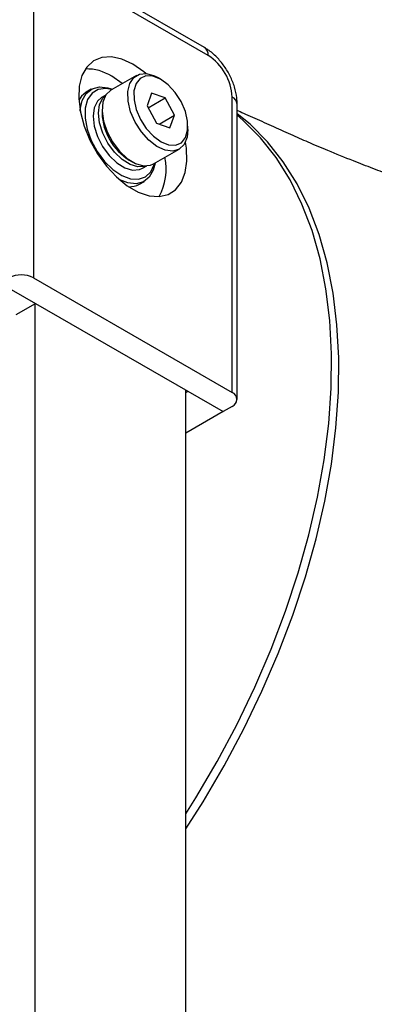
# Model space of a CAD drawing. Units: millimetres. Extents: x 5 to 836, y 5 to 589.
# Drawn here: x 718 to 739, y 214 to 272 of the extents above; entities that cross this region are included whole.
import ezdxf

# ---------------------------------------------------------------- set-up
doc = ezdxf.new("R2010")
doc.units = ezdxf.units.MM

msp = doc.modelspace()

# ---------------------------------------------------------------- linework, layer by layer
at = {"color": 7, "linetype": 'Continuous', "lineweight": 25}
for p, q in [((729.077067, 270.143586), (720.238232, 275.246136)), ((729.284214, 269.685741), (720.445379, 274.788292)), ((719.031166, 273.971618), (719.031166, 256.620126)), ((725.082145, 268.5127), (723.579543, 267.645266)), ((724.248442, 268.031414), (723.62736, 268.460631)), ((726.509079, 268.286696), (726.332331, 268.388764)), ((722.41854, 267.696702), (722.135698, 267.53342)), ((723.279511, 267.356594), (723.028498, 267.211688)), ((725.969558, 267.468897), (725.708249, 266.726477)), ((726.770129, 267.192049), (725.969558, 267.468897)), ((725.708249, 266.726477), (726.247511, 265.707209)), ((725.768004, 266.613534), (726.770129, 267.192049)), ((727.309391, 266.172781), (726.770129, 267.192049)), ((730.698428, 249.884759), (730.698428, 267.236251)), ((730.991321, 249.476555), (730.991321, 266.828047)), ((723.061675, 266.500654), (723.061675, 266.296552)), ((726.407232, 265.651975), (727.309391, 266.172781)), ((727.048082, 265.430361), (727.309391, 266.172781)), ((726.247511, 265.707209), (727.048082, 265.430361)), ((728.09981, 265.327068), (728.09981, 265.53117)), ((726.07934, 263.315022), (727.581942, 264.182456)), ((724.652406, 263.541026), (724.829154, 263.438958)), ((725.428303, 263.054654), (725.679316, 263.19956)), ((725.260444, 262.120615), (725.543286, 262.283897)), ((717.086622, 256.313973), (719.15491, 255.119976)), ((717.086622, 256.313973), (730.168098, 248.762198)), ((719.031166, 256.620126), (730.698428, 249.884759)), ((718.023539, 254.466849), (719.15491, 255.119976)), ((719.137232, 205.647821), (719.137232, 255.109771)), ((727.976067, 200.54527), (727.976067, 250.02763)), ((727.976067, 249.884759), (728.09981, 249.956195)), ((728.09981, 249.956195), (730.168098, 248.762198)), ((730.168098, 248.762198), (727.976067, 247.496765)), ((730.698428, 249.068351), (730.168098, 248.762198))]:
    msp.add_line(p, q, dxfattribs=at)
at = {"color": 7, "linetype": 'Continuous', "lineweight": 25, "flags": 128}
for points in [[(724.864797, 269.174988), (724.224269, 269.469541), (723.609964, 269.601603), (723.047033, 269.565768), (722.55852, 269.363503), (722.164427, 269.003088), (721.880888, 268.499279), (721.71951, 267.872701), (721.6869, 267.149008), (721.784394, 266.357827), (722.008, 265.531549), (722.348564, 264.704002), (722.792142, 263.909066), (723.320575, 263.179286), (723.912229, 262.544539), (724.542881, 262.030811), (725.186713, 261.659135), (725.817365, 261.444727), (726.409018, 261.396366), (726.937451, 261.51603), (727.38103, 261.798821), (727.721593, 262.233162), (727.945199, 262.80127), (728.042693, 263.479887), (728.010084, 264.24123), (727.953811, 264.599011)], [(725.628837, 268.62642), (725.505325, 268.730003), (724.864797, 269.174988)], [(725.004693, 265.765613), (724.738917, 266.382576), (724.591296, 266.996943), (724.572779, 267.56315), (724.684738, 268.039203), (724.91887, 268.389796), (725.25781, 268.588928), (725.676422, 268.621828), (726.143658, 268.486058), (726.332331, 268.388764)], [(725.314205, 265.92586), (725.658635, 265.387527), (726.071942, 264.935239), (726.520642, 264.605638), (726.968385, 264.425426), (727.378896, 264.409203), (727.718919, 264.558283), (727.960907, 264.860589), (728.085255, 265.291629), (728.08189, 265.816483), (727.951085, 266.392632), (727.703435, 266.973397), (727.359005, 267.511731), (726.945698, 267.964019), (726.496998, 268.29362), (726.049256, 268.473832), (725.638744, 268.490055), (725.298721, 268.340975), (725.056733, 268.038669), (724.932385, 267.607629), (724.93575, 267.082774), (725.066556, 266.506626), (725.314205, 265.92586)], [(721.774716, 266.40771), (721.781336, 266.504158), (721.895834, 267.038828), (722.131508, 267.454444), (722.474664, 267.726853), (722.905357, 267.840224), (723.398557, 267.787967), (723.668591, 267.696673)], [(722.135698, 267.53342), (721.848665, 267.291162), (721.691896, 267.054843)], [(725.66898, 263.199034), (725.578116, 263.165245), (725.168669, 263.134456), (724.711449, 263.271266), (724.241569, 263.56517), (723.795115, 263.993596), (723.406371, 264.523643), (723.105191, 265.114606), (722.914706, 265.721101), (722.849543, 266.296552), (722.914706, 266.796768), (723.105191, 267.183333), (723.273887, 267.347907)], [(723.579543, 267.645266), (723.574045, 267.642065), (723.284815, 267.364618), (723.110143, 266.947409), (723.062983, 266.421379), (723.146833, 265.825543), (723.355475, 265.20409), (723.673434, 264.60311), (724.077129, 264.067176), (724.536619, 263.636036), (725.017827, 263.341664), (725.485063, 263.205894), (725.903675, 263.238795), (726.07934, 263.315022)], [(723.028498, 267.211688), (722.786993, 266.999642), (722.596508, 266.613076), (722.531345, 266.112861), (722.596508, 265.537409), (722.786993, 264.930914), (723.088173, 264.339951), (723.476917, 263.809904), (723.923371, 263.381478), (724.393251, 263.087575), (724.850471, 262.950764), (725.259918, 262.981553), (725.428303, 263.054654)], [(728.09981, 265.327068), (728.051342, 264.880313), (727.87667, 264.463104), (727.58744, 264.185658), (727.205102, 264.068551), (726.758014, 264.120469), (726.279334, 264.337562), (725.804563, 264.703729), (725.368912, 265.191812), (725.004693, 265.765613)], [(726.168388, 263.366428), (726.065993, 262.941771), (725.830319, 262.526155), (725.487163, 262.253745), (725.05647, 262.140375), (724.56327, 262.192631), (724.105083, 262.37096)]]:
    msp.add_lwpolyline(points, dxfattribs=at)
at = {"color": 8, "linetype": 'Continuous', "lineweight": 25, "flags": 128}
for points in [[(723.631712, 267.675383), (723.276406, 267.739765), (722.833609, 267.683982), (722.471788, 267.464075), (722.213676, 267.09386), (722.075493, 266.596602), (722.06592, 266.003543), (722.185559, 265.351948), (722.426893, 264.682759), (722.774758, 264.038024), (723.207296, 263.458253)], [(727.976067, 224.246722), (728.98631, 225.833551), (730.230753, 227.95519), (731.385337, 230.123895), (732.444177, 232.328616), (733.401877, 234.558118), (734.253559, 236.801039), (734.99488, 239.04595), (735.622065, 241.281412), (736.131917, 243.496034), (736.521837, 245.678529), (736.78984, 247.817777), (736.934558, 249.902877), (736.955256, 251.923203), (736.851827, 253.868459), (736.624798, 255.728735), (736.275327, 257.494549), (735.805193, 259.156905), (735.216794, 260.70733), (734.513126, 262.137924), (733.697777, 263.441398), (732.7749, 264.611109), (731.749198, 265.641096), (730.991321, 266.262215)], [(727.976067, 225.133409), (728.56727, 226.075458), (729.811713, 228.197096), (730.966297, 230.365802), (732.025137, 232.570523), (732.982837, 234.800024), (733.834518, 237.042946), (734.57584, 239.287857), (735.203025, 241.523319), (735.712876, 243.737941), (736.102797, 245.920436), (736.3708, 248.059684), (736.515518, 250.144784), (736.536216, 252.165109), (736.432787, 254.110366), (736.205758, 255.970642), (735.856286, 257.736456), (735.386153, 259.398811), (734.797754, 260.949237), (734.094086, 262.379831), (733.278737, 263.683305), (732.35586, 264.853015), (731.330158, 265.883003), (730.991321, 266.173744)], [(723.207296, 263.458253), (723.697329, 262.979877), (724.214067, 262.632952), (724.725041, 262.439279), (725.198145, 262.411025), (725.603652, 262.549966), (725.916082, 262.847372), (726.115804, 263.284555), (726.131509, 263.345139)]]:
    msp.add_lwpolyline(points, dxfattribs=at)
at = {"color": 8, "linetype": 'Continuous', "lineweight": 25}
for centre, radius, start, end in [((728.794212, 269.739828), 0.492978, 353.70115245, 54.98666715), ((730.490864, 266.778141), 0.502939, 5.69479925, 65.62534171), ((726.448117, 266.414586), 3.388499, 181.9962163, 237.99840717)]:
    msp.add_arc(centre, radius, start, end, dxfattribs=at)
at = {"color": 7, "linetype": 'Continuous', "lineweight": 25}
for centre, radius, start, end in [((727.627996, 267.096529), 3.07361, 2.60547849, 57.39452166), ((722.15752, 266.168351), 2.723045, 57.33147918, 91.56857939), ((726.451966, 266.416808), 3.392424, 182.03146082, 237.96316265), ((723.45462, 263.008364), 3.365695, 331.38336884, 11.87885559), ((724.696497, 263.126746), 1.153402, 266.39975772, 299.27110586), ((718.324059, 255.255415), 1.537022, 62.60967224, 117.39032776), ((730.543501, 249.476555), 0.436615, 290.7834208, 69.2165792)]:
    msp.add_arc(centre, radius, start, end, dxfattribs=at)
for points, knots in [([(730.991321, 266.828047), (730.986819, 266.94921), (730.974519, 267.280278), (730.84972, 267.83648), (730.596823, 268.472748), (730.240988, 269.071948), (729.798682, 269.602921), (729.396299, 269.948459), (729.144613, 270.102299), (729.077067, 270.143586)], [0, 0, 0, 0, 0.09628856, 0.263100429, 0.42981894, 0.596586375, 0.764988487, 0.936928355, 1, 1, 1, 1]), ([(782.880292, 256.489258), (782.884052, 256.489276), (782.891529, 256.489313), (782.829066, 256.48921), (782.719657, 256.489372), (782.572878, 256.489607), (782.350595, 256.489572), (781.830696, 256.48764), (781.055058, 256.477854), (780.142234, 256.457836), (779.353981, 256.437002), (778.675695, 256.418978), (778.094645, 256.406046), (777.575722, 256.398874), (776.824504, 256.396772), (775.837322, 256.407164), (774.601011, 256.435077), (772.797461, 256.490849), (770.784691, 256.583378), (768.565365, 256.73566), (766.66446, 256.893588), (765.09627, 257.045145), (763.904238, 257.182441), (762.772909, 257.334996), (761.68445, 257.493085), (760.473865, 257.67601), (759.201424, 257.866763), (758.045838, 258.042412), (756.9568, 258.217402), (755.882425, 258.406429), (754.608024, 258.655445), (753.123577, 258.969862), (751.416806, 259.348627), (749.902269, 259.708557), (748.475031, 260.078222), (747.13731, 260.442509), (745.812379, 260.811356), (744.632796, 261.138434), (743.679595, 261.408635), (742.777023, 261.677671), (742.00038, 261.926503), (741.104706, 262.237494), (740.099338, 262.60786), (738.961565, 263.043073), (737.663086, 263.547807), (736.38889, 264.06042), (735.249863, 264.544222), (734.139132, 265.036561), (733.0592, 265.523674), (732.066279, 265.969729), (731.375884, 266.276162), (731.113158, 266.395779), (730.991321, 266.45125)], [0, 0, 0, 0, 0.002788542, 0.005545098, 0.007501609, 0.009542922, 0.011822926, 0.016168845, 0.030177675, 0.042944363, 0.055052128, 0.067099377, 0.079542364, 0.092747053, 0.110183196, 0.134244966, 0.158525354, 0.183393369, 0.237226178, 0.280411271, 0.313966356, 0.343172538, 0.374277372, 0.39401791, 0.414350978, 0.434876955, 0.455723838, 0.475619419, 0.496867755, 0.519054024, 0.546774569, 0.574126386, 0.602207458, 0.639309067, 0.662885839, 0.688063596, 0.712297486, 0.729494276, 0.747815143, 0.76674683, 0.786674712, 0.806931733, 0.82781438, 0.848639865, 0.869719203, 0.899207947, 0.923426658, 0.943030723, 0.963534279, 0.981894096, 0.991603545, 1, 1, 1, 1])]:
    msp.add_open_spline(points, degree=3, knots=knots, dxfattribs=at)

doc.saveas('drawing.dxf')
